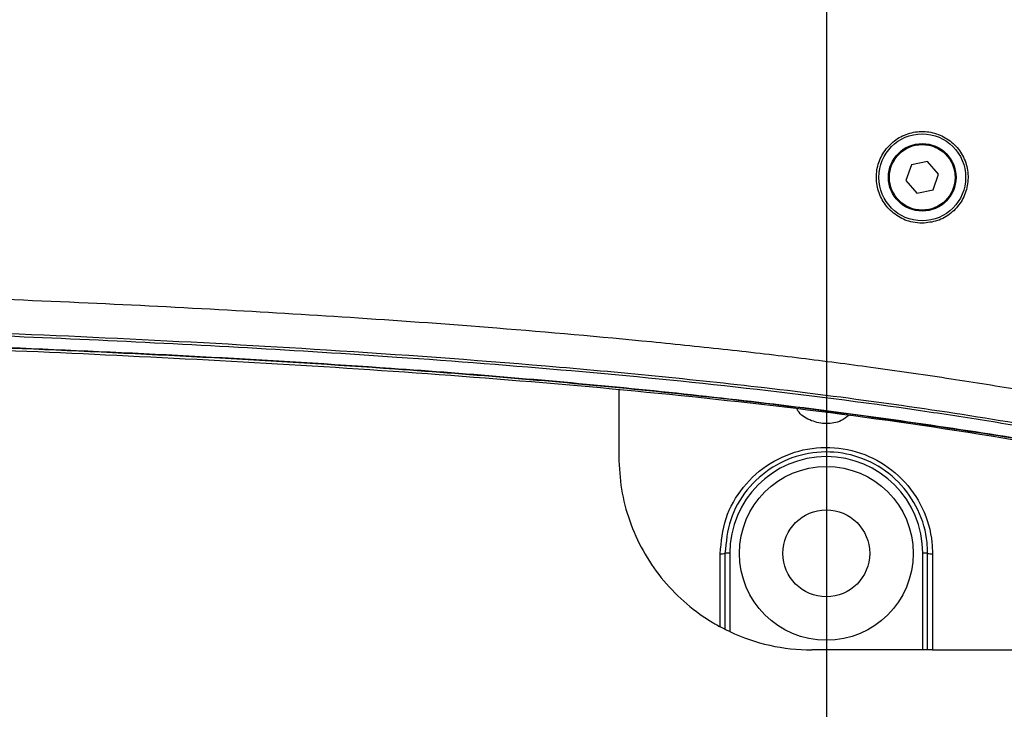
# Model space of a CAD drawing. Units: inches. Extents: x 8999 to 15363, y 199 to 2537.
# Drawn here: x 13965 to 14067, y 726 to 797 of the extents above; entities that cross this region are included whole.
import ezdxf

# ---------------------------------------------------------------- set-up
doc = ezdxf.new("R2010")
doc.units = ezdxf.units.IN
doc.header["$MEASUREMENT"] = 0
doc.styles.add('宋体', font='txt')
doc.dimstyles.new('ISO-25', dxfattribs={"dimtxt": 2.5, "dimasz": 20, "dimexe": 1.25, "dimexo": 0.625, "dimtad": 1, "dimtxsty": '宋体', "dimcen": 2.5, "dimadec": 0, "dimazin": 0, "dimtm": 1e-09, "dimtfac": 1, "dimtmove": 0, "dimatfit": 3, "dimfxl": 1, "dimarcsym": 0})

# ---------------------------------------------------------------- blocks, each defined once
blk = doc.blocks.new('*D147')
at = {"color": 0, "lineweight": -2}
for p, q in [((14049, 891.54), (14049, 680.75)), ((14199, 891.54), (14199, 680.75)), ((14069, 682), (14179, 682))]:
    blk.add_line(p, q, dxfattribs=at)
at = {"color": 0}
for points in [[(14069, 685.33), (14069, 678.67), (14049, 682)], [(14179, 678.67), (14179, 685.33), (14199, 682)]]:
    blk.add_solid(points, dxfattribs=at)
at = {"layer": 'Defpoints', "color": 0}
for p in [(14049, 892.16), (14199, 892.16), (14199, 682)]:
    blk.add_point(p, dxfattribs=at)
at = {"color": 0, "insert": (14124, 690.13), "char_height": 2.5, "attachment_point": 5, "style": '宋体'}
blk.add_mtext('{\\H6x;150}', dxfattribs=at)

msp = doc.modelspace()

# ---------------------------------------------------------------- linework, layer by layer
at = {"color": 7, "linetype": 'Continuous', "lineweight": 25}
for p, q in [((14059.4937696, 782.7383631), (14057.8051792, 782.4111592)), ((14060.6214317, 781.4396029), (14059.4937696, 782.7383631)), ((14057.8051792, 782.4111592), (14057.2442509, 780.7851951)), ((14060.0605034, 779.8136387), (14060.6214317, 781.4396029)), ((14057.2442509, 780.7851951), (14058.371913, 779.4864348)), ((14058.371913, 779.4864348), (14060.0605034, 779.8136387)), ((14027.4952871, 759.096979), (14027.4952871, 752.1748448)), ((14037.9952871, 734.5751289), (14037.9952871, 742.135762)), ((14038.4952871, 742.1748448), (14038.4952871, 734.3142737)), ((14038.9952871, 742.1879333), (14038.9952871, 734.0709778)), ((14058.9952871, 732.1748448), (14058.9952871, 742.1879333)), ((14059.4952871, 732.1748448), (14059.4952871, 742.1748448)), ((14059.9952871, 742.135762), (14059.9952871, 732.1748448)), ((14058.9952871, 732.1748448), (14047.4952871, 732.1748448)), ((14059.4952871, 732.1748448), (14058.9952871, 732.1748448)), ((14059.9952871, 732.1748448), (14187.9952871, 732.1748448))]:
    msp.add_line(p, q, dxfattribs=at)
for centre, radius in [((14058.9328413, 781.112399), 4.5), ((14058.9328413, 781.112399), 3.5), ((14058.9328413, 781.112399), 3.4), ((14048.9952871, 742.1748448), 9), ((14048.9952871, 742.1748448), 4.5)]:
    msp.add_circle(centre, radius, dxfattribs=at)
for centre, radius, start, end in [((14048.9952871, 742.1879333), 10, 0, 180), ((14038.1195234, 743.7642408), 1.6332109, 265.637369054, 283.301585925), ((14038.8703728, 737.4029232), 4.7866403, 88.504613469, 94.494358975), ((14059.1202015, 737.4029232), 4.7866403, 85.505641025, 91.495386531), ((14059.8710509, 743.7642408), 1.6332109, 256.698414075, 274.362630946), ((14047.4952871, 752.1748448), 20, 244.849336588, 270)]:
    msp.add_arc(centre, radius, start, end, dxfattribs=at)
for points, knots in [([(14058.9328413, 776.362399), (14059.4653859, 776.414622), (14060.5304381, 776.5190645), (14061.9485616, 777.3328839), (14063.029698, 778.5324213), (14063.6523953, 780.0348269), (14063.7432703, 781.6598335), (14063.288853, 783.2257682), (14062.340325, 784.5516409), (14061.0072092, 785.4865697), (14059.4422935, 785.9263071), (14057.8224287, 785.8238797), (14056.3286237, 785.1926395), (14055.1270515, 784.1035638), (14054.3520054, 782.6775164), (14054.0918428, 781.0727451), (14054.3784734, 779.4702108), (14055.1819314, 778.049863), (14056.4099655, 776.9850992), (14057.7353705, 776.4373114), (14058.6006871, 776.3831782), (14058.9328413, 776.362399)], [0, 0, 0, 0, 0.05344277926, 0.10688185265, 0.16042667348, 0.21417545879, 0.26808214831, 0.32203033317, 0.3759035228, 0.42963751604, 0.48323186959, 0.53673237896, 0.59020758736, 0.64373087854, 0.69736542644, 0.75114492905, 0.80505068711, 0.85900009992, 0.91286914879, 0.96655457782, 1, 1, 1, 1]), ([(13729.9952871, 770.741377), (13732.4252744, 770.7433585), (13737.5980689, 770.7475766), (13745.7547479, 770.7618157), (13754.200331, 770.7809417), (13762.6220007, 770.8019518), (13770.8480831, 770.8229831), (13779.2461401, 770.8465055), (13787.7319074, 770.8656365), (13796.2792222, 770.8793358), (13804.6930059, 770.8869904), (13812.9650406, 770.8882024), (13821.3408156, 770.8826738), (13829.9388057, 770.8687315), (13838.7609458, 770.843449), (13849.5632026, 770.7982501), (13862.4437986, 770.7195128), (13877.64519, 770.5815568), (13892.8814393, 770.3894671), (13908.3597052, 770.1324729), (13924.3191001, 769.7927847), (13940.7086158, 769.3469209), (13956.9047617, 768.7941062), (13972.2247107, 768.1528788), (13986.66849, 767.4233242), (14000.790688, 766.5723349), (14015.4334577, 765.5166262), (14028.194477, 764.3928006), (14038.6959303, 763.3011569), (14046.2804234, 762.4230226), (14053.8333936, 761.4503307), (14061.3044605, 760.3752012), (14068.0980713, 759.2856639), (14074.3594813, 758.2057062), (14079.831936, 757.2323739), (14085.2633379, 756.2998762), (14090.3454617, 755.6056124), (14095.5777071, 755.2643343), (14099.0874932, 755.5139195), (14100.867702, 755.6405124)], [0, 0, 0, 0, 0.0196128575, 0.0417505397, 0.0658340742, 0.0877788102, 0.1097235197, 0.1322284416, 0.1555612625, 0.1782138009, 0.2012153969, 0.2234704026, 0.2449788319, 0.2688177465, 0.2928663603, 0.3161841394, 0.3560053982, 0.3968297333, 0.438882118, 0.4789893985, 0.5217745684, 0.5677220919, 0.6113205517, 0.6525723275, 0.6914802294, 0.7280476079, 0.7667623029, 0.8099721349, 0.8314409907, 0.8519829787, 0.8716012428, 0.8929116373, 0.9129113825, 0.9271437417, 0.9442066538, 0.9577874154, 0.9716294171, 0.9856100737, 1, 1, 1, 1]), ([(14101.2510267, 752.2065059), (14098.8893565, 752.0576622), (14094.2186833, 751.7632943), (14087.33093, 752.4655205), (14080.699866, 753.5462055), (14074.2222755, 754.6981628), (14061.5747302, 756.8671717), (14043.5025275, 759.3627366), (14019.9385197, 761.6479581), (13991.2275901, 763.7174719), (13956.4627142, 765.3531555), (13908.6632945, 766.6741342), (13853.8119757, 767.2998099), (13791.9168624, 767.3099578), (13750.6414784, 767.2064824), (13729.997412, 767.1547288)], [0, 0, 0, 0, 0.0190501662, 0.0376754973, 0.0556446347, 0.0732596788, 0.090733924, 0.1591433008, 0.2203156508, 0.281617567, 0.3912424264, 0.5009175643, 0.6671794817, 0.8335383417, 1, 1, 1, 1]), ([(13729.9952872, 766.9157365), (13744.2175575, 766.9446866), (13776.46432, 767.0103262), (13826.8849139, 767.1131827), (13873.3157614, 766.8641506), (13911.982994, 766.2796913), (13942.7643971, 765.5199829), (13973.616103, 764.3607218), (14000.244099, 762.8813959), (14022.6166763, 761.1580648), (14040.7213209, 759.3811918), (14055.1231963, 757.5495873), (14065.8334965, 755.9036081), (14072.8877926, 754.7179109), (14079.9321333, 753.4657124), (14086.9860406, 752.2984627), (14094.1230013, 751.5515232), (14098.8884952, 751.850581), (14101.2709024, 752.0000885)], [0, 0, 0, 0, 0.1146771584, 0.2600124305, 0.4065514178, 0.4890561349, 0.5718261693, 0.6548180827, 0.7379869103, 0.7868441895, 0.8357372062, 0.8846561599, 0.9038803414, 0.9231067118, 0.9423347366, 0.9615626516, 0.9807840663, 1, 1, 1, 1]), ([(13702.5347098, 765.5446661), (13707.4761629, 765.4816594), (13724.888953, 765.259635), (13767.2495608, 765.6020384), (13817.1167956, 765.6241437), (13866.9619705, 765.4149466), (13904.3145313, 764.9492328), (13941.6659982, 764.1036839), (13972.9430177, 762.893093), (13998.1350828, 761.4881555), (14017.2554522, 760.119201), (14036.3435248, 758.3639097), (14055.4163133, 756.0759913), (14070.1907926, 753.70536), (14080.7340821, 751.7989346), (14087.0824041, 750.740154), (14091.3590652, 750.4358144), (14093.4952871, 750.2837946)], [0, 0, 0, 0, 0.0378444754, 0.1333571097, 0.3243930481, 0.4197344702, 0.5150751832, 0.6104596353, 0.7058409024, 0.7547592087, 0.8036764388, 0.8526329379, 0.9015408132, 0.9507575121, 0.9671845235, 0.9836084415, 1, 1, 1, 1]), ([(14101.3543813, 750.7296137), (14098.786963, 750.6072858), (14093.6389968, 750.3620045), (14085.9344454, 751.1959657), (14072.6833768, 753.4205456), (14053.7682368, 756.4359332), (14029.0763386, 759.2897213), (14000.0993292, 761.6948915), (13966.8464095, 763.430155), (13926.6977082, 764.7298082), (13883.8797619, 765.4988247), (13838.4029848, 765.8053932), (13787.1070228, 765.7824207), (13750.9706662, 765.6945964), (13729.9935646, 765.6436146)], [0, 0, 0, 0, 0.0206925483, 0.041490916, 0.0622891544, 0.1290578012, 0.1958510574, 0.2626288503, 0.363438976, 0.4642558178, 0.586461882, 0.7086738638, 0.8308856084, 1, 1, 1, 1]), ([(13729.9952316, 765.7304795), (13750.9717315, 765.7815151), (13787.1077348, 765.8694338), (13838.4035945, 765.8918965), (13883.8811087, 765.5846098), (13926.6331608, 764.8158443), (13966.649349, 763.5203459), (13999.8154712, 761.7939185), (14028.8175871, 759.3953721), (14053.6467578, 756.5237009), (14072.6478475, 753.5132102), (14085.9438352, 751.2576656), (14093.6361966, 750.5037821), (14098.7983006, 750.5762242), (14101.3511719, 750.8231932), (14101.3511918, 750.8231952)], [0, 0, 0, 0, 0.1691118569, 0.2913272783, 0.413542938, 0.5357526723, 0.6360355959, 0.7363119757, 0.8034582871, 0.8706202469, 0.9377574221, 0.9585398419, 0.9793227106, 0.9999998388, 1, 1, 1, 1]), ([(14051.3220025, 756.4479439), (14051.0672262, 756.2527472), (14050.396293, 755.7387119), (14048.9816576, 755.5149079), (14047.4536022, 755.8328902), (14046.3647911, 756.4394854), (14046.0217809, 756.9932127), (14045.9539596, 757.1026978)], [0, 0, 0, 0, 0.158560243, 0.4175559057, 0.6766609579, 0.9360681754, 1, 1, 1, 1]), ([(14037.9952871, 742.135762), (14038.1172803, 743.3755101), (14038.361261, 745.8549512), (14040.2648367, 749.1549166), (14043.0670291, 751.658846), (14046.5589445, 753.083806), (14050.3138828, 753.2736381), (14053.9176692, 752.2119996), (14056.970358, 750.0188954), (14059.1174281, 746.942204), (14059.9297359, 744.1423468), (14059.9826125, 742.5237441), (14059.9952871, 742.135762)], [0, 0, 0, 0, 0.1077636256, 0.2155224614, 0.3230834098, 0.4303547616, 0.5374116718, 0.6443831794, 0.7514119216, 0.8586267386, 0.9661125576, 1, 1, 1, 1]), ([(14027.4952871, 752.1748448), (14027.5515862, 751.0477962), (14027.6641844, 748.7936959), (14028.5429648, 745.5074395), (14029.9317104, 742.415295), (14031.8219726, 739.5940272), (14034.1685117, 737.1436947), (14036.3036507, 735.5295054), (14037.6403998, 734.775347), (14037.9952871, 734.5751289)], [0, 0, 0, 0, 0.1572190052, 0.3144384506, 0.4716595152, 0.6288793305, 0.7860392309, 0.9431965394, 1, 1, 1, 1]), ([(14059.4952871, 742.1748448), (14059.4831888, 742.5449981), (14059.4327166, 744.0892205), (14058.6573006, 746.7605046), (14056.6077479, 749.6958462), (14053.6937972, 751.7881194), (14050.2539023, 752.8009126), (14046.6697661, 752.6198167), (14043.3366274, 751.2604062), (14040.6617631, 748.8715727), (14038.8446339, 745.7231791), (14038.6117367, 743.3576289), (14038.4952871, 742.1748448)], [0, 0, 0, 0, 0.0338841368, 0.141359369, 0.248568593, 0.3556006423, 0.4625834414, 0.5696541434, 0.6769348153, 0.7844962093, 0.8922472813, 1, 1, 1, 1]), ([(14038.4952871, 734.3142737), (14038.4902647, 734.3168006), (14038.4802325, 734.321848), (14038.4045976, 734.3601541), (14038.2911221, 734.4184378), (14038.1485787, 734.4928747), (14038.0441905, 734.548888), (14037.9952871, 734.5751289)], [0, 0, 0, 0, 0.1892183846, 0.3779608008, 0.5790387129, 0.8027896055, 1, 1, 1, 1]), ([(14038.9952871, 734.0709778), (14038.9336901, 734.1001289), (14038.8104219, 734.158466), (14038.6500716, 734.2369173), (14038.5386047, 734.2924352), (14038.4982009, 734.3128065), (14038.4958247, 734.3140031), (14038.4952871, 734.3142737)], [0, 0, 0, 0, 0.2459562669, 0.4922080942, 0.7275647624, 0.9383718079, 1, 1, 1, 1]), ([(14059.9952871, 732.1748448), (14059.9392393, 732.1748448), (14059.8271471, 732.1748448), (14059.6776892, 732.1748448), (14059.5645995, 732.1748448), (14059.5040388, 732.1748448), (14059.497793, 732.1748448), (14059.4952871, 732.1748448)], [0, 0, 0, 0, 0.2136412372, 0.4272693906, 0.6412752682, 0.8560803459, 1, 1, 1, 1])]:
    msp.add_open_spline(points, degree=3, knots=knots, dxfattribs=at)

# ---------------------------------------------------------------- dimensions: what is measured, and where the dimension line sits
dim = msp.add_linear_dim(base=(14198.9952871, 682.0014495), p1=(14048.9952871, 892.1617563), p2=(14198.9952871, 892.1617563), text='{\\H6x;150}', dimstyle='ISO-25', override={"dimtxsty": '宋体'})
dim.commit()
dim.dimension.update_dxf_attribs({"geometry": '*D147', "text_midpoint": (14123.9952871, 690.1264495)})

doc.saveas('drawing.dxf')
